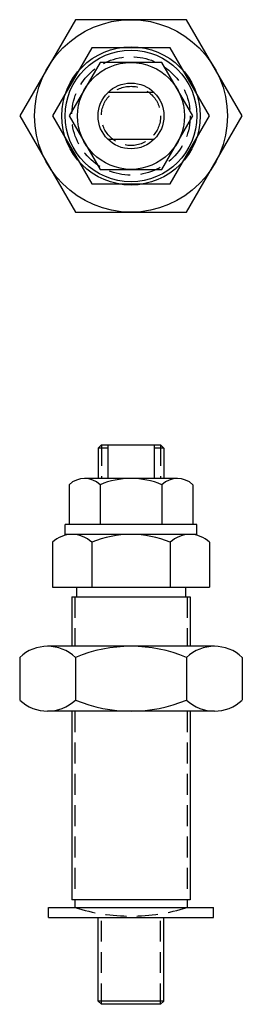
# Model space of a CAD drawing. Extents: x -34 to 34, y -170 to 129.
import ezdxf

# ---------------------------------------------------------------- set-up
doc = ezdxf.new("R2010")
doc.units = 0
doc.header["$LTSCALE"] = 25.4
doc.header["$MEASUREMENT"] = 0
doc.linetypes.add('CENTER', pattern=[2, 1.25, -0.25, 0.25, -0.25])
doc.linetypes.add('HIDDEN', pattern=[0.375, 0.25, -0.125])
doc.layers.get('0').update_dxf_attribs({"linetype": 'CONTINUOUS'})

# ---------------------------------------------------------------- blocks, each defined once
blk = doc.blocks.new('3610ABV')
at = {"linetype": 'CONTINUOUS'}
for p, q in [((-9, 0), (-10, -1)), ((-7, 0), (-7, -10.2)), ((7, 0), (7, -10.2)), ((9, 0), (10, -1)), ((-7, -1), (-10, -1)), ((-10, -1), (-10, -10.2)), ((10, -1), (7, -1)), ((10, -1), (10, -10.2)), ((-25, -140.61), (25, -140.61)), ((-25, -143.61), (-25, -140.61)), ((25, -143.61), (25, -140.61)), ((-25, -143.61), (25, -143.61)), ((-10, -169), (-10, -143.61)), ((10, -169), (10, -143.61)), ((10, -169), (-10, -169)), ((-9, -170), (-10, -169)), ((9, -170), (10, -169))]:
    blk.add_line(p, q, dxfattribs=at)
for p, q in [((-9, 0), (9, 0)), ((9, 0), (9, 0)), ((9, 0), (9, 0)), ((9, 0), (9, 0)), ((9, 0), (9, 0)), ((9, 0), (9, 0)), ((9, 0), (9, 0)), ((9, 0), (9, 0)), ((9, 0), (9, 0)), ((9, 0), (9, 0)), ((9, 0), (9, 0)), ((9, 0), (9, 0)), ((9, 0), (9, 0)), ((9, 0), (9, 0)), ((9, 0), (9, 0)), ((9, 0), (9, 0)), ((14.07, -10.2), (-14.07, -10.2)), ((-18.76, -12.08), (-18.76, -24.2)), ((-9.38, -12.08), (-9.38, -24.2)), ((9.38, -12.08), (9.38, -24.2)), ((18.76, -12.08), (18.76, -24.2)), ((20, -24.2), (-20, -24.2)), ((-23.84, -29.58), (-23.84, -43.2)), ((20, -27.2), (-20, -27.2)), ((-11.92, -29.58), (-11.92, -43.2)), ((11.92, -29.58), (11.92, -43.2)), ((23.84, -29.58), (23.84, -43.2)), ((-23.84, -43.2), (23.84, -43.2)), ((-16.5, -43.2), (-16.5, -46.2)), ((16.5, -43.2), (16.5, -46.2)), ((-18, -46.2), (18, -46.2)), ((-18, -46.2), (-18, -61.2)), ((18, -46.2), (18, -61.2)), ((25.33, -61.2), (-25.33, -61.2)), ((-33.77, -64.58), (-33.77, -77.51)), ((-16.89, -64.58), (-16.89, -77.51)), ((16.89, -64.58), (16.89, -77.51)), ((33.77, -64.58), (33.77, -77.51)), ((25.33, -80.89), (-25.33, -80.89)), ((-18, -80.89), (-18, -138.2)), ((18, -80.89), (18, -138.2)), ((18, -138.2), (-18, -138.2)), ((-17, -138.2), (-17, -140.61)), ((17, -138.2), (17, -140.61)), ((9, -170), (-9, -170))]:
    blk.add_line(p, q)
at = {"linetype": 'HIDDEN'}
for p, q in [((-9, 0), (-9, -10.2)), ((9, 0), (9, -10.2)), ((-17, -46.2), (-17, -61.2)), ((17, -46.2), (17, -61.2)), ((-17, -80.89), (-17, -138.2)), ((17, -80.89), (17, -138.2)), ((-9, -170), (-9, -143.61)), ((9, -170), (9, -143.61))]:
    blk.add_line(p, q, dxfattribs=at)
at = {"linetype": 'CENTER'}
for p, q in [((-20, -27.2), (-20, -24.2)), ((20, -27.2), (20, -24.2))]:
    blk.add_line(p, q, dxfattribs=at)
for centre, radius, start, end in [((-14.07, -17.01), 6.81, 46.4264, 133.5736), ((0, -34.61), 24.41, 67.3964, 112.6036), ((14.07, -17.01), 6.81, 46.4264, 133.5736), ((-17.88, -35.85), 8.65, 46.4264, 133.5736), ((0, -58.22), 31.02, 67.3964, 112.6036), ((17.88, -35.85), 8.65, 46.4264, 133.5736), ((-25.33, -73.45), 12.25, 46.4264, 133.5736), ((0, -105.14), 43.94, 67.3964, 112.6036), ((25.33, -73.45), 12.25, 46.4264, 133.5736), ((-25.33, -68.64), 12.25, 226.4264, 313.5736), ((0, -36.95), 43.94, 247.3964, 292.6036), ((25.33, -68.64), 12.25, 226.4264, 313.5736)]:
    blk.add_arc(centre, radius, start, end)
at = {"linetype": 'HIDDEN'}
blk.add_arc((0, -86.2), 57, 252.6477, 287.3523, dxfattribs=at)
blk = doc.blocks.new('3610ATV')
for p, q in [((-16.89, 29.25), (-33.77, 0)), ((16.89, 29.25), (-16.89, 29.25)), ((33.77, 0), (16.89, 29.25)), ((16.89, 29.25), (16.89, 29.25)), ((16.89, 29.25), (16.89, 29.25)), ((16.89, 29.25), (16.89, 29.25)), ((16.89, 29.25), (16.89, 29.25)), ((16.89, 29.25), (16.89, 29.25)), ((16.89, 29.25), (16.89, 29.25)), ((16.89, 29.25), (16.89, 29.25)), ((16.89, 29.25), (16.89, 29.25)), ((16.89, 29.25), (16.89, 29.25)), ((16.89, 29.25), (16.89, 29.25)), ((16.89, 29.25), (16.89, 29.25)), ((16.89, 29.25), (16.89, 29.25)), ((16.89, 29.25), (16.89, 29.25)), ((16.89, 29.25), (16.89, 29.25)), ((16.89, 29.25), (16.89, 29.25)), ((-11.92, 20.65), (-23.84, 0)), ((11.92, 20.65), (-11.92, 20.65)), ((23.84, 0), (11.92, 20.65)), ((-9.38, 16.25), (-18.76, 0)), ((9.38, 16.25), (-9.38, 16.25)), ((18.76, 0), (9.38, 16.25)), ((7, 7.14), (-7, 7.14)), ((-33.77, 0), (-16.89, -29.25)), ((-23.84, 0), (-11.92, -20.65)), ((-18.76, 0), (-9.38, -16.25)), ((9.38, -16.25), (18.76, 0)), ((11.92, -20.65), (23.84, 0)), ((16.89, -29.25), (33.77, 0)), ((7, -7.14), (-7, -7.14)), ((-9.38, -16.25), (9.38, -16.25)), ((-11.92, -20.65), (11.92, -20.65)), ((-16.89, -29.25), (16.89, -29.25))]:
    blk.add_line(p, q)
for radius in [29.25, 21, 20, 16.25, 10]:
    blk.add_circle((0, 0), radius)
at = {"linetype": 'HIDDEN'}
for radius in [18, 9]:
    blk.add_circle((0, 0), radius, dxfattribs=at)

msp = doc.modelspace()

# ---------------------------------------------------------------- block references
for name, p in [('3610ATV', (0, 100)), ('3610ABV', (0, 0))]:
    msp.add_blockref(name, p)

doc.saveas('drawing.dxf')
